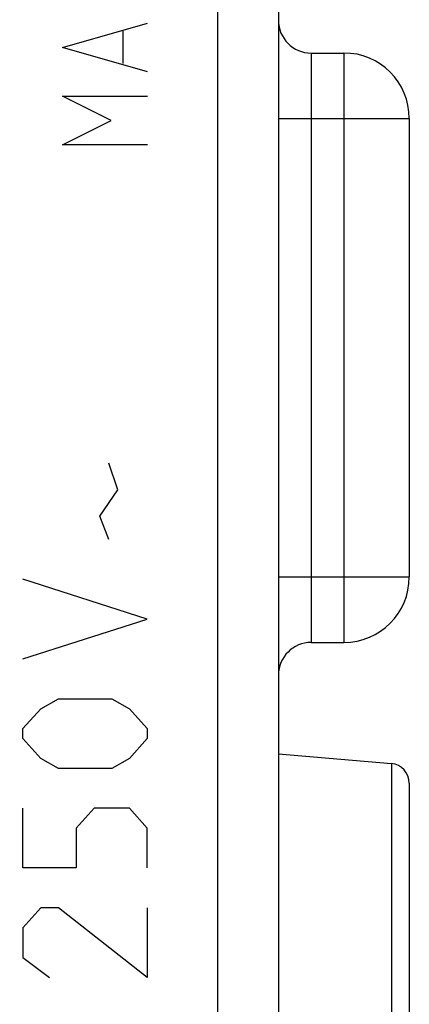
# Model space of a CAD drawing. Units: millimetres. Extents: x -19 to 83, y -24 to 46.
# Drawn here: x 13 to 19, y -10 to 5 of the extents above; entities that cross this region are included whole.
import ezdxf

# ---------------------------------------------------------------- set-up
doc = ezdxf.new("R2010")
doc.units = ezdxf.units.MM
doc.header["$LTSCALE"] = 15.367
doc.layers.get('0').update_dxf_attribs({"linetype": 'CONTINUOUS'})
doc.layers.add('DRAFT', color=7, linetype='CONTINUOUS')
doc.layers.add('RACCORDO', color=7, linetype='CONTINUOUS')
doc.styles.get("Standard").update_dxf_attribs({"font": 'txt', "width": 0.8})
doc.dimstyles.new('DIMSTYLE_1', dxfattribs={"dimtxt": 3, "dimasz": 3, "dimexe": 1.5, "dimexo": 0.5, "dimgap": 0.75, "dimtad": 1, "dimtxsty": 'STANDARD', "dimblk": '_FILLED', "dimblk1": '_FILLED', "dimblk2": '_FILLED', "dimcen": 0.09, "dimadec": 0, "dimazin": 0, "dimtfac": 1, "dimtofl": 0, "dimtmove": 0, "dimatfit": 3, "dimldrblk": '_FILLED', "dimfxl": 1, "dimtolj": 1, "dimarcsym": 0})

# ---------------------------------------------------------------- blocks, each defined once
blk = doc.blocks.new('_FILLED')
at = {"color": 0, "linetype": 'BYBLOCK'}
blk.add_solid([(0, 0), (-1, 0.3167), (-1, -0.3167)], dxfattribs=at)
blk = doc.blocks.new('*D0')
at = {"color": 7, "linetype": 'CONTINUOUS'}
for p, q in [((-19.45, 0.5), (-19.45, 44)), ((19.45, 16.25), (19.45, 44)), ((-19.45, 42.5), (0, 42.5)), ((19.45, 42.5), (0, 42.5))]:
    blk.add_line(p, q, dxfattribs=at)
at = {"color": 7, "linetype": 'CONTINUOUS', "xscale": 3, "yscale": 3, "zscale": 3, "rotation": 180}
blk.add_blockref('_FILLED', (-19.45, 42.5), dxfattribs=at)
at = {"color": 7, "linetype": 'CONTINUOUS', "xscale": 3, "yscale": 3, "zscale": 3}
blk.add_blockref('_FILLED', (19.45, 42.5), dxfattribs=at)
at = {"color": 7, "linetype": 'CONTINUOUS', "insert": (0, 46.25), "char_height": 3, "width": 12.85714, "attachment_point": 2, "line_spacing_factor": 0.9}
blk.add_mtext('38,9', dxfattribs=at)

msp = doc.modelspace()

# ---------------------------------------------------------------- linework, layer by layer
at = {"color": 7, "linetype": 'CONTINUOUS'}
for p, q in [((17.45, 18.243), (17.45, -19.543)), ((17.95, 4.5), (18.45, 4.5)), ((19.45, 3.5), (19.45, -3.5)), ((17.95, -4.5), (18.45, -4.5)), ((17.45, -6.2), (19.176, -6.351)), ((19.45, -6.65), (19.45, -11.95))]:
    msp.add_line(p, q, dxfattribs=at)
at = {"color": 253, "linetype": 'CONTINUOUS'}
for p, q in [((14.15, 4.586), (15.45, 4.957)), ((15.079, 4.338), (15.079, 4.833)), ((15.45, 4.214), (14.15, 4.586)), ((17.95, 4.5), (17.95, -4.5)), ((18.45, 4.5), (18.45, -4.5)), ((14.15, 3.843), (15.45, 3.843)), ((14.893, 3.471), (14.15, 3.843)), ((14.15, 3.1), (14.893, 3.471)), ((17.45, 3.5), (19.45, 3.5)), ((15.45, 3.1), (14.15, 3.1)), ((14.994, -2.168), (14.859, -1.763)), ((14.723, -2.573), (14.994, -2.168)), ((14.859, -2.928), (14.723, -2.573)), ((15.447, -4.144), (13.547, -3.536)), ((17.45, -3.5), (19.45, -3.5)), ((13.547, -4.752), (15.447, -4.144)), ((13.818, -5.512), (14.09, -5.36)), ((14.09, -5.36), (14.904, -5.36)), ((14.904, -5.36), (15.175, -5.512)), ((13.547, -5.816), (13.818, -5.512)), ((15.175, -5.512), (15.447, -5.816)), ((13.547, -5.968), (13.547, -5.816)), ((15.447, -5.816), (15.447, -5.968)), ((13.818, -6.272), (13.547, -5.968)), ((15.447, -5.968), (15.175, -6.272)), ((14.09, -6.424), (13.818, -6.272)), ((15.175, -6.272), (14.904, -6.424)), ((14.904, -6.424), (14.09, -6.424)), ((19.176, -6.351), (19.176, -12.249)), ((13.547, -7.944), (13.547, -7.032)), ((14.633, -7.032), (14.361, -7.336)), ((15.175, -7.032), (14.633, -7.032)), ((15.447, -7.336), (15.175, -7.032)), ((14.361, -7.336), (14.361, -7.944)), ((15.447, -7.944), (15.447, -7.336)), ((14.361, -7.944), (13.547, -7.944)), ((13.818, -8.552), (13.547, -8.856)), ((14.09, -8.552), (13.818, -8.552)), ((15.447, -9.616), (14.09, -8.552)), ((15.447, -8.552), (15.447, -9.616)), ((13.547, -8.856), (13.547, -9.312)), ((13.547, -9.312), (13.954, -9.616))]:
    msp.add_line(p, q, dxfattribs=at)
msp.add_lwpolyline([(16.518, 18.423), (16.517, 18.04), (16.517, -17.962)], dxfattribs=at)
at = {"color": 7, "linetype": 'CONTINUOUS'}
for centre, radius, start, end in [((17.95, 5), 0.5, 180, 270), ((18.45, 3.5), 1, 0, 90), ((18.45, -3.5), 1, 270, 360), ((17.95, -5), 0.5, 90, 180), ((19.15, -6.65), 0.3, 0, 85)]:
    msp.add_arc(centre, radius, start, end, dxfattribs=at)
at = {"layer": 'DRAFT', "color": 7, "linetype": 'CONTINUOUS'}
msp.add_line((17.45, -6.2), (19.176, -6.351), dxfattribs=at)
at = {"layer": 'RACCORDO', "color": 7, "linetype": 'CONTINUOUS'}
for p, q in [((17.45, 18.243), (17.45, -19.543)), ((17.95, 4.5), (18.45, 4.5)), ((19.45, 3.5), (19.45, -3.5)), ((17.95, -4.5), (18.45, -4.5)), ((19.45, -6.65), (19.45, -11.95))]:
    msp.add_line(p, q, dxfattribs=at)
at = {"layer": 'RACCORDO', "color": 253, "linetype": 'CONTINUOUS'}
for p, q in [((17.95, 4.5), (17.95, -4.5)), ((18.45, 4.5), (18.45, -4.5)), ((17.45, 3.5), (19.45, 3.5)), ((17.45, -3.5), (19.45, -3.5)), ((19.176, -6.351), (19.176, -12.249))]:
    msp.add_line(p, q, dxfattribs=at)
msp.add_lwpolyline([(16.518, 18.423), (16.517, 18.04), (16.517, -17.962)], dxfattribs=at)
at = {"layer": 'RACCORDO', "color": 7, "linetype": 'CONTINUOUS'}
for centre, radius, start, end in [((17.95, 5), 0.5, 180, 270), ((18.45, 3.5), 1, 0, 90), ((18.45, -3.5), 1, 270, 360), ((17.95, -5), 0.5, 90, 180), ((19.15, -6.65), 0.3, 0, 85)]:
    msp.add_arc(centre, radius, start, end, dxfattribs=at)

# ---------------------------------------------------------------- dimensions: what is measured, and where the dimension line sits
at = {"color": 7, "linetype": 'CONTINUOUS'}
dim = msp.add_linear_dim(base=(-19.45, 42.5), p1=(19.45, 15.75), p2=(-19.45, 0), angle=180, dimstyle='DIMSTYLE_1', dxfattribs=at)
dim.commit()
dim.dimension.update_dxf_attribs({"geometry": '*D0', "text_midpoint": (-0.429, 42.5), "dimtype": 160})

doc.saveas('drawing.dxf')
